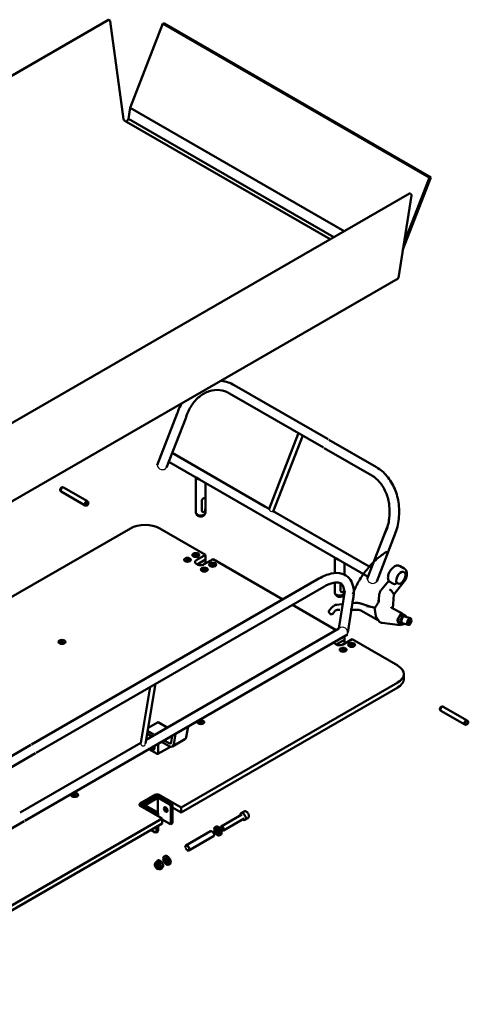
# Model space of a CAD drawing. Units: millimetres. Extents: x -11419 to 802, y -11763 to 1592.
# Drawn here: x 48 to 802, y -63 to 1592 of the extents above; entities that cross this region are included whole.
import ezdxf

# ---------------------------------------------------------------- set-up
doc = ezdxf.new("R2010")
doc.units = ezdxf.units.MM
doc.linetypes.add('Durchgehend', pattern=[0])
doc.layers.add('Sichtbar (ISO)', color=7, linetype='Durchgehend', lineweight=50)

# ---------------------------------------------------------------- blocks, each defined once
blk = doc.blocks.new('BEKA_0007_SINA_200_Blatt_1_ANSICHT1')
for centre, radius, start, end in [((296.9, 846.2), 8.79, 187.6874, 322.9159), ((481.4, 772), 5.06, 185.2727, 292.2067), ((649.9, 655), 8.79, 187.6874, 322.9159), ((599.2, 563.4), 9.12, 339.7942, 129.8759), ((264.6, 377.2), 4.04, 162.7466, 358.2394)]:
    blk.add_arc(centre, radius, start, end)
blk.add_ellipse((338.8, 201.5), major_axis=(-2.4, 4.16), ratio=0.57735)
blk.add_open_spline([(336.9, 204.8), (336.8, 204.7), (336.7, 204.7), (336.6, 204.5), (336.5, 204.4), (336.4, 204.1), (336.4, 203.9), (336.3, 203.3), (336.4, 202.8), (336.7, 201.7), (336.9, 201.2), (337.5, 200.1), (337.9, 199.6), (338.7, 198.8), (339.1, 198.5), (339.7, 198.2), (340, 198.1), (340.3, 198.1), (340.4, 198.1), (340.7, 198.2), (340.7, 198.2), (340.9, 198.4), (341, 198.5), (341.1, 198.9), (341.1, 199.2), (341.2, 199.8), (341.1, 200.1), (341, 200.8), (340.8, 201.2), (340.4, 202.2), (340.1, 202.7), (339.3, 203.7), (338.9, 204.1), (338.2, 204.6), (337.9, 204.7), (337.5, 204.9), (337.3, 204.9), (337, 204.8), (336.9, 204.8), (336.9, 204.8)], degree=3, knots=[0, 0, 0, 0, 0.227317, 0.227317, 0.454633, 0.454633, 0.68195, 0.68195, 1.12259, 1.12259, 1.56323, 1.56323, 2.00387, 2.00387, 2.44451, 2.44451, 2.739326, 2.739326, 3.034142, 3.034142, 3.328957, 3.328957, 3.623773, 3.623773, 3.918589, 3.918589, 4.213405, 4.213405, 4.50822, 4.50822, 4.960463, 4.960463, 5.412706, 5.412706, 5.740606, 5.740606, 6.01624, 6.01624, 6.283185, 6.283185, 6.283185, 6.283185])
at = {"layer": 'Sichtbar (ISO)', "ltscale": 1.31579}
for p, q in [((-1077.9, 852.1), (206.2, 1593.4)), ((207.8, 1593.1), (207, 1593.5)), ((231.6, 1426.5), (209.4, 1590.9)), ((297.9, 1587), (242.8, 1445.4)), ((300.2, 1586.9), (297.9, 1587)), ((745.5, 1328.6), (297.9, 1587)), ((747.8, 1328.4), (300.2, 1586.9)), ((242.8, 1445.4), (239.9, 1427.2)), ((602.2, 1237.9), (242.8, 1445.4)), ((236.8, 1422.1), (233, 1424.3)), ((239.9, 1427.2), (236.8, 1422.1)), ((585, 1228), (239.9, 1427.2)), ((579, 1224.5), (236.8, 1422.1)), ((701, 1207.4), (747.8, 1328.4)), ((745.5, 1328.6), (702.8, 1218.9)), ((747.8, 1328.4), (745.5, 1328.6)), ((-571.9, 560.1), (712.2, 1301.4)), ((693.3, 1159.5), (715.5, 1298)), ((714.3, 1300.5), (713.5, 1301.2)), ((-591.2, 417.4), (692.9, 1158.8)), ((575.3, 888.4), (417.6, 979.4)), ((567.3, 874.5), (409.6, 965.6)), ((288.1, 845), (321.9, 931.9)), ((303.9, 840.9), (336.2, 924.2)), ((476.3, 771.5), (525.3, 897.8)), ((476.3, 771.5), (525.3, 897.8)), ((483.3, 767.3), (532.8, 894.9)), ((576.7, 887.6), (656.6, 841.5)), ((313.4, 865.6), (469.2, 775.6)), ((568.7, 873.7), (648.6, 827.6)), ((307.6, 850.5), (642.4, 657.2)), ((353.3, 824.1), (353.5, 824.3)), ((353.3, 765), (353.3, 824.1)), ((359.2, 821), (353.5, 824.3)), ((369.3, 765), (369.3, 814.9)), ((125.6, 801.7), (126.5, 800.8)), ((126.9, 800.5), (167, 777.3)), ((129.1, 807.8), (130.4, 807.6)), ((130.9, 807.4), (171, 784.2)), ((172.2, 782.9), (171.4, 783.9)), ((363.1, 768.7), (363.1, 785)), ((369.1, 788.5), (369.1, 772.2)), ((168.7, 776.9), (167.4, 777.1)), ((356.1, 760.4), (354, 763.2)), ((366.5, 760.4), (368.6, 763.2)), ((469.2, 775.6), (476.3, 771.5)), ((483.3, 767.5), (648.3, 672.3)), ((-120.6, 528.7), (243.2, 738.7)), ((292.7, 738.7), (369.4, 694.5)), ((641.1, 653.8), (674.8, 740.7)), ((656.9, 649.7), (689.2, 733)), ((334, 685.7), (334, 685.5)), ((336.3, 683), (335.5, 683.4)), ((337.3, 686), (338.6, 686.7)), ((337.8, 685), (337.3, 686)), ((339.4, 684.8), (337.8, 685)), ((338.6, 686.7), (340.2, 686.4)), ((338.6, 686.7), (338.6, 684.9)), ((340.7, 685.5), (339.4, 684.8)), ((340.2, 686.4), (340.7, 685.5)), ((340.2, 686.4), (340.2, 685.2)), ((341.7, 683), (342.5, 683.4)), ((344, 685.7), (344, 685.5)), ((348.1, 693.9), (348.1, 693.6)), ((350.4, 691.1), (349.6, 691.6)), ((351.5, 694.1), (352.7, 694.8)), ((351.9, 693.2), (351.5, 694.1)), ((353.6, 692.9), (351.9, 693.2)), ((352.7, 694.8), (354.4, 694.6)), ((352.7, 694.8), (352.7, 693.1)), ((354.8, 693.6), (353.6, 692.9)), ((354.4, 694.6), (354.8, 693.6)), ((354.4, 694.6), (354.4, 693.4)), ((369.4, 694.5), (354.6, 685.9)), ((355.3, 678.1), (369.4, 686.3)), ((355.3, 678.1), (369.4, 686.3)), ((355.8, 691.1), (356.7, 691.6)), ((358.1, 693.9), (358.1, 693.6)), ((367.3, 678.5), (382.1, 687.1)), ((369.4, 694.5), (369.4, 686.3)), ((369.4, 686.3), (369.4, 679.8)), ((382.1, 687.1), (499.4, 619.4)), ((586.6, 689.4), (586.9, 689.5)), ((586.6, 663.6), (586.6, 689.4)), ((592.5, 686.3), (586.9, 689.5)), ((602.6, 661), (602.6, 681.1)), ((362.3, 669.4), (362.3, 669.1)), ((364.6, 666.6), (363.7, 667.1)), ((365.6, 669.6), (366.8, 670.4)), ((366.1, 668.7), (365.6, 669.6)), ((367.7, 668.4), (366.1, 668.7)), ((366.8, 670.4), (368.5, 670.1)), ((366.8, 670.4), (366.8, 668.6)), ((369, 669.1), (367.7, 668.4)), ((368.5, 670.1), (369, 669.1)), ((368.5, 670.1), (368.5, 668.9)), ((370, 666.6), (370.8, 667.1)), ((372.3, 669.4), (372.3, 669.1)), ((376.4, 677.4), (376.4, 677.2)), ((378.1, 675), (377.9, 675.1)), ((379.8, 677.7), (381, 678.4)), ((380.2, 676.7), (379.8, 677.7)), ((381.9, 676.5), (380.2, 676.7)), ((381, 678.4), (382.6, 678.1)), ((381, 678.4), (381, 676.6)), ((383.1, 677.2), (381.9, 676.5)), ((382.6, 678.1), (383.1, 677.2)), ((382.6, 678.1), (382.6, 676.9)), ((384.7, 675), (385, 675.1)), ((386.4, 677.4), (386.4, 677.2)), ((682.2, 670.6), (680.9, 669.1)), ((696.1, 675.4), (703.1, 671.3)), ((705.6, 669), (706.3, 667.9)), ((77.1, 375.6), (560, 654.4)), ((586.6, 630.3), (586.6, 647.6)), ((596.4, 634), (596.4, 646.2)), ((665.6, 636.6), (677.2, 650.6)), ((685.1, 645.6), (678, 649.7)), ((702.8, 649.2), (685.9, 627.4)), ((702.9, 650.3), (702.2, 651.4)), ((85.1, 361.7), (568, 640.6)), ((603.2, 633.2), (593.4, 570.4)), ((685.7, 628.1), (682, 633.9)), ((589.4, 625.7), (587.3, 628.4)), ((599.8, 625.7), (601.9, 628.4)), ((618.3, 628.1), (608.4, 563.8)), ((615.8, 613), (620.7, 613.5)), ((630.3, 612.4), (647.3, 606.7)), ((659.7, 614.5), (660.3, 616.1)), ((660.2, 616), (661, 625.8)), ((685.9, 627.6), (684, 604.2)), ((515.4, 610.2), (578, 574)), ((578.5, 595.1), (576.4, 598.2)), ((576.7, 599.9), (582.3, 606.5)), ((586.4, 599.6), (583, 595.4)), ((590.1, 610.5), (598.6, 611.3)), ((594.9, 602), (591.3, 602)), ((623.1, 602.1), (612.2, 602.1)), ((658.9, 584.4), (631.2, 600.1)), ((640.1, 607.8), (653.2, 605.7)), ((653.2, 605.7), (655.6, 591.2)), ((653.4, 605.5), (653.2, 605.7)), ((655.5, 591.9), (653.4, 605.2)), ((653.5, 605.7), (654.7, 606.9)), ((683.2, 604.5), (699.4, 596.1)), ((700.8, 594.1), (699.8, 595.8)), ((581.7, 594.7), (579.9, 594.5)), ((660.4, 583.3), (656.6, 589)), ((658.7, 584.6), (656.7, 587.7)), ((696.4, 576.2), (666.1, 579.9)), ((695.8, 576.7), (692, 582.4)), ((697.3, 594.9), (692.5, 586.4)), ((709.9, 576.4), (700.1, 579.4)), ((704.4, 593), (700.3, 594.3)), ((713.5, 587.8), (703.7, 590.9)), ((593.4, 570.4), (269.7, 383.5)), ((578, 574), (588.9, 567.7)), ((699.5, 577.3), (695.4, 578.5)), ((698.3, 577.6), (698.2, 577.6)), ((607.8, 560.2), (65.9, 247.4)), ((123.3, 547.9), (123.3, 547.6)), ((126.6, 547.6), (127.1, 548.6)), ((127.8, 546.9), (126.6, 547.6)), ((127.1, 548.6), (128.7, 548.9)), ((127.1, 548.6), (127.1, 547.4)), ((129.5, 547.2), (127.8, 546.9)), ((128.7, 548.9), (128.7, 547.1)), ((128.7, 548.9), (130, 548.2)), ((130, 548.2), (129.5, 547.2)), ((133.3, 547.9), (133.3, 547.6)), ((588.6, 543.4), (602.7, 551.6)), ((588.6, 543.4), (602.7, 551.6)), ((600.6, 543.8), (615.5, 552.4)), ((602.7, 557.3), (602.7, 551.6)), ((602.7, 551.6), (602.7, 545)), ((615.5, 552.4), (692.2, 508.1)), ((126.1, 544.8), (124.7, 545.6)), ((125.8, 545), (125.8, 544.9)), ((130.5, 544.8), (131.8, 545.6)), ((130.8, 545), (130.8, 544.9)), ((595.6, 534.7), (595.6, 534.4)), ((597.9, 531.9), (597.1, 532.4)), ((599, 534.9), (600.2, 535.6)), ((599.4, 534), (599, 534.9)), ((601.1, 533.7), (599.4, 534)), ((600.2, 535.6), (601.9, 535.4)), ((600.2, 535.6), (600.2, 533.8)), ((602.3, 534.4), (601.1, 533.7)), ((601.9, 535.4), (602.3, 534.4)), ((601.9, 535.4), (601.9, 534.1)), ((603.3, 531.9), (604.2, 532.4)), ((605.6, 534.7), (605.6, 534.4)), ((609.8, 542.8), (609.8, 542.6)), ((612.1, 540.1), (611.2, 540.5)), ((613.1, 543.1), (614.3, 543.8)), ((613.5, 542.1), (613.1, 543.1)), ((615.2, 541.9), (613.5, 542.1)), ((614.3, 543.8), (616, 543.5)), ((614.3, 543.8), (614.3, 542)), ((616.4, 542.6), (615.2, 541.9)), ((616, 543.5), (616.4, 542.6)), ((616, 543.5), (616, 542.3)), ((617.5, 540.1), (618.3, 540.5)), ((619.8, 542.8), (619.8, 542.6)), ((702.4, 493.8), (702.4, 485.6)), ((276.5, 472.2), (260.8, 378.4)), ((285.5, 477.4), (268.7, 377)), ((285.5, 477.4), (268.7, 377)), ((692.2, 479.5), (328.4, 269.5)), ((328.4, 261.3), (692.2, 471.3)), ((763.5, 433.5), (764.4, 432.5)), ((804.9, 409), (764.7, 432.2)), ((767, 439.6), (768.3, 439.3)), ((808.9, 416), (768.7, 439.1)), ((360, 412.9), (360.4, 413.9)), ((360.4, 413.9), (362.1, 414.1)), ((360.4, 413.9), (360.4, 412.7)), ((362.1, 414.1), (362.1, 412.3)), ((362.1, 414.1), (363.3, 413.4)), ((810.1, 414.7), (809.2, 415.7)), ((272.2, 398.4), (283.9, 391.7)), ((289.7, 412.9), (273, 403.3)), ((289.7, 412.9), (305.1, 403.9)), ((340, 405.6), (337.1, 388)), ((356.6, 413.2), (356.6, 412.9)), ((359.5, 410.1), (358.1, 410.9)), ((359.1, 410.3), (359.1, 410.2)), ((361.2, 412.2), (360, 412.9)), ((362.9, 412.5), (361.2, 412.2)), ((363.3, 413.4), (362.9, 412.5)), ((363.8, 410.1), (365.2, 410.9)), ((364.1, 410.3), (364.1, 410.2)), ((366.6, 413.2), (366.6, 412.9)), ((806.6, 408.6), (805.3, 408.9)), ((271.4, 393.2), (279, 388.8)), ((279.7, 389.2), (271.5, 394)), ((299.9, 382.4), (308.2, 377.7)), ((311.7, 379), (313.6, 390.3)), ((334.9, 384.5), (313.7, 372.2)), ((318.8, 393.3), (315.9, 375.8)), ((75.7, 374.8), (-407.3, 95.9)), ((260.7, 378.3), (57.9, 261.2)), ((274.4, 367.7), (288.2, 359.8)), ((280.8, 367.3), (278, 368.9)), ((279.4, 369.7), (282.2, 368.1)), ((283.7, 373.1), (283.7, 368.9)), ((289.2, 359.7), (310.3, 371.9)), ((289.7, 376.5), (289.7, 360.6)), ((308.2, 372.8), (295.7, 380)), ((83.7, 360.9), (-399.3, 82.1)), ((144.5, 290.7), (144.5, 290.5)), ((147.3, 287.6), (146, 288.4)), ((147, 287.8), (147, 287.7)), ((147.8, 290.4), (148.3, 291.4)), ((149, 289.7), (147.8, 290.4)), ((148.3, 291.4), (149.9, 291.7)), ((148.3, 291.4), (148.3, 290.2)), ((150.7, 290), (149, 289.7)), ((149.9, 291.7), (149.9, 289.9)), ((149.9, 291.7), (151.2, 291)), ((151.2, 291), (150.7, 290)), ((151.7, 287.6), (153, 288.4)), ((152, 287.8), (152, 287.7)), ((154.5, 290.7), (154.5, 290.5)), ((284.6, 290.7), (259.8, 276.4)), ((265.3, 275.1), (286.8, 287.6)), ((267.8, 273.7), (289.4, 286.1)), ((285.1, 288.6), (288, 290.2)), ((285.1, 288.6), (309.2, 274.7)), ((285.1, 286.6), (285.1, 288.6)), ((289.4, 286.1), (286.8, 287.6)), ((312, 276.3), (288, 290.2)), ((289.4, 260.1), (289.4, 286.1)), ((328.4, 269.5), (291.6, 290.7)), ((259.8, 272.3), (296.6, 251.1)), ((260.7, 274.5), (263.6, 276.1)), ((260.7, 274.5), (284.8, 260.6)), ((260.7, 271.8), (260.7, 274.5)), ((287.6, 262.2), (263.6, 276.1)), ((265.3, 275.1), (267.8, 273.7)), ((311.3, 271), (311.3, 243.2)), ((314.1, 244.9), (314.1, 272.6)), ((314.1, 269.5), (328.4, 261.3)), ((328.4, 269.5), (328.4, 261.3)), ((296.6, 251.1), (-206.2, -39.2)), ((286.9, 256.9), (286.9, 256.7)), ((289.7, 255), (289.7, 258.6)), ((296.6, 251.1), (296.6, 242.9)), ((309.2, 242), (296.6, 249.3)), ((430.3, 258.1), (395.5, 238)), ((434.3, 251.1), (399.5, 231.1)), ((434.2, 263.2), (429.1, 260.3)), ((440.7, 251.9), (435.6, 249)), ((-468.2, -61), (64.5, 246.5)), ((-206.2, -47.3), (296.6, 242.9)), ((284.8, 227.9), (277.7, 232)), ((286.9, 237.3), (286.9, 229.2)), ((289.7, 230.8), (289.7, 239)), ((310.7, 241.9), (313.5, 243.5)), ((386.7, 237.5), (385.6, 236.9)), ((394.7, 235.5), (394.7, 236.2)), ((286.3, 227.8), (289.1, 229.4)), ((378, 229.7), (336.4, 205.6)), ((382.8, 221.4), (341.2, 197.3)), ((394.7, 223.7), (393.6, 223)), ((397, 231.6), (397.5, 231.3)), ((301.2, 188.1), (300, 187.5)), ((285.2, 176.1), (285.5, 176.8)), ((285.2, 176), (285.8, 176.4)), ((290.5, 181.1), (288.3, 179.9)), ((290.7, 166.5), (291.3, 166.8)), ((290.7, 166.5), (292.1, 166.3)), ((295.8, 178.1), (293.6, 176.8)), ((295.8, 167.4), (293.6, 166.2)), ((298.5, 171.2), (296.3, 169.9)), ((309.2, 174.3), (308, 173.6))]:
    blk.add_line(p, q, dxfattribs=at)
at = {"layer": 'Sichtbar (ISO)', "ltscale": 1.31579, "extrusion": (0, 0, -1)}
blk.add_arc((-581.5, 596.7), 2, 219.4909, 264.5205, dxfattribs=at)
at = {"layer": 'Sichtbar (ISO)', "ltscale": 1.31579}
for centre, major_axis, ratio, start_param, end_param in [((207.2, 1591.7), (-1, 1.73), 0.57735, 5.665236, 6.283185), ((208, 1591.4), (-1, 1.73), 0.57735, 4.09444, 5.665236), ((713.2, 1299.7), (-1, 1.73), 0.57735, 5.330338, 6.283185), ((714.1, 1299.1), (-1, 1.73), 0.57735, 3.759542, 5.330338), ((691.9, 1160.5), (1, -1.73), 0.57735, 0, 0.617949), ((361.3, 825.5), (-8, 0), 0.57735, 0.261799, 1.308997), ((127.7, 804.6), (1.79, 3.09), 0.57735, 0.190621, 2.950972), ((169, 780.7), (2, 3.46), 0.57735, 6.092564, 9.615399), ((361.3, 765), (-8, 0), 0.57735, 0, 3.141593), ((361.3, 761.8), (5.69, 0), 0.57735, 3.562127, 5.862651), ((353.1, 694), (5.75, 0), 0.57735, 3.926991, 10.210176), ((339, 685.9), (5.75, 0), 0.57735, 3.926991, 10.210176), ((360.9, 682.2), (-9, 0), 0.57735, 5.497787, 8.63938), ((381.4, 677.7), (5.75, 0), 0.57735, 3.926991, 10.210176), ((594.6, 690.7), (-8, 0), 0.57735, 0.261799, 1.308997), ((367.3, 669.6), (5.75, 0), 0.57735, 3.926991, 10.210176), ((594.6, 630.3), (-8, 0), 0.57735, 0, 2.892478), ((594.6, 627.1), (5.69, 0), 0.57735, 3.562127, 5.862651), ((663.2, 615.4), (2.95, -0.66), 0.480151, 2.027682, 3.073516), ((656.5, 604.5), (-3.14, 1), 0.398691, 5.165133, 6.482388), ((128.3, 547.9), (5.75, 0), 0.57735, 3.926991, 10.210176), ((594.3, 547.5), (-9, 0), 0.57735, 6.337967, 8.63938), ((614.8, 543), (5.75, 0), 0.57735, 3.926991, 10.210176), ((600.6, 534.8), (5.75, 0), 0.57735, 3.926991, 10.210176), ((667.4, 485.6), (35, 0), 0.57735, 5.497787, 6.283185), ((765.6, 436.3), (1.79, 3.09), 0.57735, 0.190621, 2.950972), ((361.6, 413.2), (5.75, 0), 0.57735, 3.926991, 10.210176), ((806.9, 412.5), (2, 3.46), 0.57735, 6.092564, 9.615399), ((329.4, 394), (5.5, -9.53), 0.57735, 0, 0.610865), ((279.4, 373), (2.02, -3.51), 0.57735, 5.261821, 5.497787), ((282.2, 371.4), (2.02, -3.51), 0.57735, 5.497787, 5.92648), ((308.2, 381.7), (2.5, -4.33), 0.57735, 5.497787, 6.894051), ((308.2, 381.7), (5.5, -9.53), 0.57735, 5.497787, 6.894051), ((149.5, 290.7), (5.75, 0), 0.57735, 3.926991, 10.210176), ((288.1, 288.7), (-5, 0), 0.57735, 3.926991, 5.497787), ((263.3, 274.4), (-5, 0), 0.57735, 5.497787, 7.068583), ((305.3, 267.9), (2.18, -3.77), 0.57735, 3.849458, 5.57532), ((312, 273.9), (-1.5, 2.6), 0.57735, 3.926991, 5.497787), ((287.6, 259.8), (-1.5, 2.6), 0.57735, 3.926991, 5.497787), ((432.4, 254.6), (3.25, -5.63), 0.57735, 5.375263, 10.3327), ((312, 246.1), (1.5, -2.6), 0.57735, 0, 0.785398), ((390.7, 230.6), (-2.1, 3.64), 0.57735, 0.272743, 2.86885), ((397.5, 234.5), (2, -3.46), 0.57735, 5.497787, 10.210176), ((287.6, 232), (1.5, -2.6), 0.57735, 0, 0.785398), ((380.4, 225.5), (2.4, -4.16), 0.57735, 6.283185, 9.424778), ((338.8, 201.5), (2.4, -4.16), 0.57735, 5.497787, 10.210176), ((305.2, 181.2), (-2.1, 3.64), 0.57735, 0.272743, 2.86885), ((287.9, 171.3), (-2.76, 4.78), 0.57735, 3.926991, 10.210176), ((287.9, 171.3), (-2, 3.46), 0.57735, 3.926991, 10.210176)]:
    blk.add_ellipse(centre, major_axis=major_axis, ratio=ratio, start_param=start_param, end_param=end_param, dxfattribs=at)
at = {"layer": 'Sichtbar (ISO)', "ltscale": 1.31579, "extrusion": (0, 0, -1)}
for centre, major_axis, ratio, start_param, end_param in [((233, 1425.9), (-1, 1.73), 0.57735, 3.926991, 5.330338), ((361.3, 828.7), (5.66, -9.8), 0.57735, 0.785398, 1.047198), ((128.9, 803.9), (-2, -3.46), 0.57735, 0, 3.141593), ((170.2, 780.1), (-1.79, -3.09), 0.57735, 3.926991, 10.210176), ((267.9, 724.5), (35, 0), 0.57735, 3.926991, 5.497787), ((353.1, 693.9), (5, 0), 0.57735, 3.926991, 10.210176), ((339, 685.7), (5, 0), 0.57735, 3.926991, 10.210176), ((339, 685.5), (5, 0), 0.57735, 0, 3.141593), ((339, 683.6), (-3, 0), 0.57735, 5.890126, 5.908925), ((339, 683.6), (3, 0), 0.57735, 0.37426, 0.393059), ((353.1, 693.6), (5, 0), 0.57735, 0, 3.141593), ((353.1, 691.8), (-3, 0), 0.57735, 5.890126, 5.908925), ((353.1, 691.8), (3, 0), 0.57735, 0.37426, 0.393059), ((366.6, 676.5), (1.5, 2.6), 0.57735, 4.829752, 6.338856), ((381.4, 677.4), (5, 0), 0.57735, 3.926991, 10.210176), ((594.6, 694), (5.66, -9.8), 0.57735, 0.682825, 1.047198), ((367.3, 669.4), (5, 0), 0.57735, 3.926991, 10.210176), ((367.3, 669.1), (5, 0), 0.57735, 0, 3.141593), ((367.3, 667.3), (-3, 0), 0.57735, 5.890126, 5.908925), ((367.3, 667.3), (3, 0), 0.57735, 0.37426, 0.393059), ((381.4, 677.2), (-5, 0), 0.57735, 5.419598, 6.283185), ((381.4, 677.2), (5, 0), 0.57735, 0, 0.863587), ((697.5, 655.9), (-5.5, -9.53), 0.57735, 0.252681, 4.849991), ((687, 647.9), (-2.51, -1.64), 0.783474, 5.676583, 5.904296), ((651.1, 597.9), (48.1, 58.1), 0.023592, 5.667698, 5.711999), ((697.5, 655.8), (5.07, 9.77), 0.567675, 1.733829, 3.269563), ((679.2, 634.3), (2.9, -1.12), 0.40142, 4.20433, 5.775126), ((683, 628.5), (2.9, -1.12), 0.40142, 5.775126, 6.163935), ((698.3, 593.3), (-0.92, -2.89), 0.51716, 1.970068, 3.540864), ((656.3, 590.2), (-0.65, 2.64), 0.166964, 3.587812, 5.158608), ((658.3, 587), (-0.65, 2.64), 0.166964, 2.319466, 3.587812), ((693.5, 584.9), (0.93, 2.89), 0.515911, 3.538728, 5.109524), ((697.9, 586.4), (-2.46, -7.87), 0.521612, 0, 3.141593), ((701.9, 585.1), (-2.46, -7.87), 0.521612, 5.526729, 10.181234), ((701.9, 585.1), (-1.79, -5.73), 0.521612, 0, 3.141593), ((711.7, 582.1), (1.79, 5.73), 0.521612, 3.548634298028663, 9.831819605208247), ((711.7, 582.1), (0.9, 2.86), 0.521612, 3.548634298028663, 9.831819605208247), ((697.2, 579.1), (0.93, 2.89), 0.515911, 1.967932, 3.538728), ((128.3, 547.9), (5, 0), 0.57735, 5.497787, 11.780972), ((128.3, 547.6), (5, 0), 0.57735, 0, 3.141593), ((128.3, 545.6), (-3, 0), 0.57735, 5.890126, 6.052598), ((128.3, 545.6), (3, 0), 0.57735, 0.230587, 0.393059), ((600.6, 534.7), (5, 0), 0.57735, 3.926991, 10.210176), ((600.6, 534.4), (5, 0), 0.57735, 0, 3.141593), ((600.6, 532.6), (-3, 0), 0.57735, 5.890126, 5.908925), ((599.9, 541.8), (1.5, 2.6), 0.57735, 4.829752, 6.338856), ((600.6, 532.6), (3, 0), 0.57735, 0.37426, 0.393059), ((614.8, 542.8), (5, 0), 0.57735, 3.926991, 10.210176), ((614.8, 542.6), (5, 0), 0.57735, 0, 3.141593), ((614.8, 540.7), (-3, 0), 0.57735, 5.890126, 5.908925), ((614.8, 540.7), (3, 0), 0.57735, 0.37426, 0.393059), ((667.4, 493.8), (35, 0), 0.57735, 5.497787, 7.068583), ((766.7, 435.7), (-2, -3.46), 0.57735, 0, 3.141593), ((361.6, 413.2), (5, 0), 0.57735, 5.497787, 11.780972), ((808, 411.8), (1.79, 3.09), 0.57735, 3.926991, 10.210176), ((361.6, 412.9), (5, 0), 0.57735, 0, 3.141593), ((361.6, 410.9), (-3, 0), 0.57735, 5.890126, 6.052598), ((361.6, 410.9), (3, 0), 0.57735, 0.230587, 0.393059), ((278, 372.2), (-2.02, 3.51), 0.57735, 3.926991, 4.162957), ((280.8, 370.6), (2.03, -3.51), 0.57735, 5.497787, 7.068583), ((288.2, 361.4), (1, -1.73), 0.57735, 5.497787, 7.068583), ((149.5, 290.7), (5, 0), 0.57735, 5.497787, 11.780972), ((149.5, 290.5), (5, 0), 0.57735, 0, 3.141593), ((149.5, 288.5), (-3, 0), 0.57735, 5.890126, 6.052598), ((149.5, 288.5), (3, 0), 0.57735, 0.230587, 0.393059), ((302.5, 266.3), (2.18, -3.77), 0.57735, 5.497787, 11.780972), ((309.2, 272.2), (1.5, -2.6), 0.57735, 3.926991, 5.497787), ((284.8, 258.1), (1.5, -2.6), 0.57735, 3.926991, 5.497787), ((309.2, 244.5), (1.5, -2.6), 0.57735, 5.497787, 7.068583), ((389.6, 229.9), (-4, 6.93), 0.57735, 5.497787, 11.780972), ((389.6, 229.9), (-2.1, 3.64), 0.57735, 5.497787, 11.780972), ((390.7, 230.6), (-4, 6.93), 0.57735, 0, 3.141593), ((397, 234.2), (-1.62, 2.8), 0.57735, 5.497787, 11.780972), ((284.8, 230.4), (1.5, -2.6), 0.57735, 5.497787, 7.068583), ((304, 180.6), (-4, 6.93), 0.57735, 5.497787, 11.780972), ((304, 180.6), (-2.1, 3.64), 0.57735, 5.497787, 11.780972), ((305.2, 181.2), (-4, 6.93), 0.57735, 0, 3.141593), ((288.6, 171.6), (-2.76, 4.78), 0.57735, 0, 3.141593), ((288.2, 171.4), (-1.66, 2.88), 0.57735, 5.497787, 11.780972)]:
    blk.add_ellipse(centre, major_axis=major_axis, ratio=ratio, start_param=start_param, end_param=end_param, dxfattribs=at)
at = {"layer": 'Sichtbar (ISO)', "ltscale": 1.31579}
for points, knots in [([(417.6, 979.4), (411, 983.2), (403.9, 985.7), (396.1, 986.8), (395.7, 986.9), (395.2, 986.9)], [1.5707963, 1.5707963, 1.5707963, 1.5707963, 1.8815457, 1.8815457, 1.8997249, 1.8997249, 1.8997249, 1.8997249]), ([(409.6, 965.6), (404.4, 968.6), (398.9, 970.4), (387.3, 971.7), (381.3, 971.1), (369.7, 967.3), (364.2, 964.2), (354.1, 956), (349.6, 950.9), (342.1, 939.3), (339, 932.8), (336.5, 925.3), (336.4, 924.8), (336.2, 924.2)], [1.570796, 1.570796, 1.570796, 1.570796, 1.902855, 1.902855, 2.24805, 2.24805, 2.581484, 2.581484, 2.899169, 2.899169, 3.210449, 3.210449, 3.234901, 3.234901, 3.234901, 3.234901]), ([(329.5, 949), (327.2, 945), (325.2, 940.8), (322.9, 935), (322.4, 933.4), (321.9, 931.9)], [2.9690354, 2.9690354, 2.9690354, 2.9690354, 3.1372505, 3.1372505, 3.1965497, 3.1965497, 3.1965497, 3.1965497]), ([(648.6, 827.6), (653.8, 824.6), (658.6, 820.4), (666.9, 810.3), (670.3, 804.4), (675.5, 791.5), (677.2, 784.4), (678.9, 770), (678.9, 762.5), (677, 747.8), (675.1, 740.6), (671.8, 732.1), (671, 730.3), (670.1, 728.6)], [1.570796, 1.570796, 1.570796, 1.570796, 1.902855, 1.902855, 2.219805, 2.219805, 2.530868, 2.530868, 2.840483, 2.840483, 3.149921, 3.149921, 3.235156, 3.235156, 3.235156, 3.235156]), ([(656.6, 841.5), (663.2, 837.7), (669.1, 832.6), (679.5, 820.3), (683.9, 813), (690.6, 797), (692.9, 788.2), (695, 770.1), (694.9, 760.8), (692.3, 742.5), (689.8, 733.5), (686.1, 725), (686, 724.7), (685.9, 724.5)], [1.570796, 1.570796, 1.570796, 1.570796, 1.881546, 1.881546, 2.202461, 2.202461, 2.52934, 2.52934, 2.858144, 2.858144, 3.187213, 3.187213, 3.196769, 3.196769, 3.196769, 3.196769]), ([(363.1, 785), (363.1, 785.5), (363.2, 786), (363.7, 786.9), (364, 787.3), (364.8, 788.1), (365.2, 788.5), (366.1, 789.2), (366.5, 789.5), (366.9, 789.7)], [-1.3109055, -1.3109055, -1.3109055, -1.3109055, -1.1467463, -1.1467463, -0.9825871, -0.9825871, -0.8190199, -0.8190199, -0.6554527, -0.6554527, -0.6554527, -0.6554527]), ([(366.9, 789.7), (367.3, 790), (367.7, 790.1), (368.3, 790.3), (368.5, 790.3), (368.8, 790.1), (368.9, 789.9), (369, 789.3), (369.1, 789), (369.1, 788.5)], [-0.6554527, -0.6554527, -0.6554527, -0.6554527, -0.4918855, -0.4918855, -0.3283184, -0.3283184, -0.1641592, -0.1641592, 0, 0, 0, 0]), ([(366.9, 766.5), (366.5, 766.2), (366.1, 766.1), (365.2, 766.1), (364.8, 766.3), (364, 766.7), (363.7, 767), (363.2, 767.8), (363.1, 768.3), (363.1, 768.7)], [0.6554527, 0.6554527, 0.6554527, 0.6554527, 0.8190199, 0.8190199, 0.9825871, 0.9825871, 1.1467463, 1.1467463, 1.3109055, 1.3109055, 1.3109055, 1.3109055]), ([(369.1, 772.2), (369.1, 771.7), (369, 771.2), (368.9, 770.1), (368.8, 769.5), (368.5, 768.4), (368.3, 767.9), (367.7, 767), (367.3, 766.7), (366.9, 766.5)], [0, 0, 0, 0, 0.1641592, 0.1641592, 0.3283184, 0.3283184, 0.4918855, 0.4918855, 0.6554527, 0.6554527, 0.6554527, 0.6554527]), ([(674.6, 700), (669.7, 697.1), (664.4, 693.4), (654, 684.5), (648.7, 679.3), (638.8, 667.9), (634.2, 661.7), (626.1, 649.1), (622.7, 642.7), (618.8, 633.7), (617.7, 630.9), (616.8, 628.2)], [1.570796, 1.570796, 1.570796, 1.570796, 1.867911, 1.867911, 2.172327, 2.172327, 2.479909, 2.479909, 2.786987, 2.786987, 2.927681, 2.927681, 2.927681, 2.927681]), ([(560, 654.4), (566.9, 658.4), (573.6, 661.2), (586.7, 664.1), (593.1, 664.2), (603.5, 661.1), (607.6, 658.5), (613.7, 651.5), (615.8, 647.4), (618.5, 637.5), (618.8, 631.5), (617.7, 621.8), (617.1, 618.5), (616.3, 615)], [1.570796, 1.570796, 1.570796, 1.570796, 1.912072, 1.912072, 2.250043, 2.250043, 2.516699, 2.516699, 2.766445, 2.766445, 3.073627, 3.073627, 3.231288, 3.231288, 3.231288, 3.231288]), ([(680.9, 669.1), (680, 668), (679.2, 666.8), (677.8, 664.3), (677.2, 662.9), (676.3, 660.2), (676.1, 658.9), (675.8, 656.2), (675.8, 654.9), (676.3, 652.4), (676.7, 651.2), (677.5, 650.2)], [0, 0, 0, 0, 0.316804, 0.316804, 0.633609, 0.633609, 0.950413, 0.950413, 1.267217, 1.267217, 1.584022, 1.584022, 1.584022, 1.584022]), ([(696.1, 675.4), (695.2, 675.9), (694.3, 676.2), (692.3, 676.5), (691.3, 676.4), (689.3, 675.9), (688.4, 675.5), (686.5, 674.5), (685.6, 673.9), (683.9, 672.5), (683.1, 671.7), (682.3, 670.7), (682.2, 670.7), (682.2, 670.6)], [4.997764, 4.997764, 4.997764, 4.997764, 5.235302, 5.235302, 5.492387, 5.492387, 5.749471, 5.749471, 6.006555, 6.006555, 6.263639, 6.263639, 6.283185, 6.283185, 6.283185, 6.283185]), ([(703.1, 671.3), (703.3, 671.2), (703.5, 671.1), (703.9, 670.8), (704.1, 670.7), (704.4, 670.4), (704.6, 670.2), (704.9, 669.9), (705.1, 669.7), (705.3, 669.4), (705.5, 669.2), (705.6, 669)], [1.2854213, 1.2854213, 1.2854213, 1.2854213, 1.3424963, 1.3424963, 1.3995713, 1.3995713, 1.4566463, 1.4566463, 1.5137213, 1.5137213, 1.5707963, 1.5707963, 1.5707963, 1.5707963]), ([(706.3, 667.9), (706.9, 667), (707.3, 666), (707.8, 663.8), (707.9, 662.5), (707.7, 660), (707.5, 658.7), (706.7, 656.1), (706.2, 654.8), (705, 652.3), (704.2, 651.1), (703.3, 649.9), (703.2, 649.8), (703.1, 649.7)], [1.570796, 1.570796, 1.570796, 1.570796, 1.84193, 1.84193, 2.146046, 2.146046, 2.450161, 2.450161, 2.754276, 2.754276, 3.058392, 3.058392, 3.091245, 3.091245, 3.091245, 3.091245]), ([(568, 640.6), (573, 643.4), (577.7, 645.5), (585.9, 647.7), (589.3, 648), (594.9, 647.3), (596.8, 646.3), (599.5, 643.6), (600.6, 641.9), (602.3, 636.6), (602.7, 632.6), (602.1, 625.7), (601.8, 623.6), (601.3, 621.4)], [1.570796, 1.570796, 1.570796, 1.570796, 1.867911, 1.867911, 2.156927, 2.156927, 2.481871, 2.481871, 2.742449, 2.742449, 3.053999, 3.053999, 3.182702, 3.182702, 3.182702, 3.182702]), ([(677.5, 650.2), (677.5, 650.1), (677.5, 650.1), (677.7, 649.9), (677.8, 649.8), (678, 649.7)], [-0.1118984, -0.1118984, -0.1118984, -0.1118984, -0.0841374, -0.0841374, 0, 0, 0, 0]), ([(685.6, 645.4), (685.7, 645.4), (685.8, 645.3), (686.2, 645.3), (686.5, 645.2), (687.3, 645.2), (687.7, 645.2), (688.5, 645.4), (688.8, 645.5), (689.2, 645.7), (689.4, 645.9), (689.5, 646)], [-3.2878581, -3.2878581, -3.2878581, -3.2878581, -3.2571038, -3.2571038, -3.1579582, -3.1579582, -3.0272337, -3.0272337, -2.9220225, -2.9220225, -2.8621939, -2.8621939, -2.8621939, -2.8621939]), ([(691.8, 646.5), (691.6, 646.6), (691.4, 646.8), (691, 647.2), (690.9, 647.3), (690.8, 647.4)], [1.3823577, 1.3823577, 1.3823577, 1.3823577, 1.4958848, 1.4958848, 1.5492485, 1.5492485, 1.5492485, 1.5492485]), ([(703.1, 649.7), (703.2, 649.7), (703.2, 649.8), (703.1, 650), (703, 650.1), (702.9, 650.3)], [-0.1869681, -0.1869681, -0.1869681, -0.1869681, -0.1171748, -0.1171748, 0, 0, 0, 0]), ([(600.3, 631.7), (599.9, 631.5), (599.4, 631.4), (598.5, 631.4), (598.1, 631.6), (597.4, 632), (597, 632.3), (596.5, 633.1), (596.4, 633.5), (596.4, 634)], [0.6554527, 0.6554527, 0.6554527, 0.6554527, 0.8190199, 0.8190199, 0.9825871, 0.9825871, 1.1467463, 1.1467463, 1.3109055, 1.3109055, 1.3109055, 1.3109055]), ([(602.2, 635.3), (602.2, 634.9), (602.1, 634.6), (601.8, 633.7), (601.6, 633.2), (601, 632.3), (600.7, 632), (600.3, 631.7)], [0.2254329, 0.2254329, 0.2254329, 0.2254329, 0.3283184, 0.3283184, 0.4918855, 0.4918855, 0.6554527, 0.6554527, 0.6554527, 0.6554527]), ([(661, 625.8), (661.1, 626.6), (661.2, 627.3), (661.5, 628.9), (661.7, 629.6), (662.3, 631.1), (662.6, 631.8), (663.3, 633.3), (663.7, 634), (664.6, 635.3), (665.1, 636), (665.6, 636.6)], [2.3889217, 2.3889217, 2.3889217, 2.3889217, 2.5187532, 2.5187532, 2.6485848, 2.6485848, 2.7784163, 2.7784163, 2.9082478, 2.9082478, 3.0380793, 3.0380793, 3.0380793, 3.0380793]), ([(620.7, 613.5), (621.4, 613.5), (622, 613.6), (623.4, 613.6), (624, 613.6), (625.3, 613.5), (625.9, 613.4), (627.2, 613.2), (627.8, 613.1), (629.1, 612.8), (629.7, 612.6), (630.3, 612.4)], [4.0838993, 4.0838993, 4.0838993, 4.0838993, 4.169749, 4.169749, 4.2555988, 4.2555988, 4.3414485, 4.3414485, 4.4272983, 4.4272983, 4.513148, 4.513148, 4.513148, 4.513148]), ([(654.7, 606.9), (655.1, 607.4), (655.6, 607.8), (656.4, 608.8), (656.8, 609.3), (657.5, 610.3), (657.8, 610.8), (658.4, 611.9), (658.7, 612.4), (659.2, 613.5), (659.5, 614), (659.7, 614.5)], [0, 0, 0, 0, 0.0953609, 0.0953609, 0.1907219, 0.1907219, 0.2860828, 0.2860828, 0.3814438, 0.3814438, 0.4768047, 0.4768047, 0.4768047, 0.4768047]), ([(576.4, 598.2), (576.4, 598.3), (576.3, 598.5), (576.3, 598.7), (576.2, 598.8), (576.3, 599.1), (576.3, 599.2), (576.4, 599.5), (576.5, 599.6), (576.6, 599.8), (576.6, 599.9), (576.7, 599.9)], [0, 0, 0, 0, 0.0394976, 0.0394976, 0.0782359, 0.0782359, 0.1184266, 0.1184266, 0.1635814, 0.1635814, 0.1931402, 0.1931402, 0.1931402, 0.1931402]), ([(582.3, 606.5), (582.7, 606.9), (583.2, 607.3), (584.1, 608.1), (584.6, 608.5), (585.6, 609.1), (586.1, 609.4), (587.2, 609.9), (587.8, 610.1), (588.9, 610.4), (589.5, 610.5), (590.1, 610.5)], [3.1415927, 3.1415927, 3.1415927, 3.1415927, 3.330054, 3.330054, 3.5185153, 3.5185153, 3.7069766, 3.7069766, 3.8954379, 3.8954379, 4.0838993, 4.0838993, 4.0838993, 4.0838993]), ([(591.3, 602), (591, 602), (590.6, 602), (589.9, 601.8), (589.6, 601.7), (588.8, 601.4), (588.5, 601.3), (587.8, 600.9), (587.5, 600.6), (586.9, 600.1), (586.7, 599.9), (586.4, 599.6)], [2.098462, 2.098462, 2.098462, 2.098462, 2.312654, 2.312654, 2.526847, 2.526847, 2.74104, 2.74104, 2.955233, 2.955233, 3.169426, 3.169426, 3.169426, 3.169426]), ([(631.2, 600.1), (630.7, 600.4), (630.2, 600.6), (629.3, 601), (628.7, 601.2), (627.7, 601.5), (627.1, 601.7), (626, 601.9), (625.5, 602), (624.3, 602.1), (623.7, 602.1), (623.1, 602.1)], [1.6022925, 1.6022925, 1.6022925, 1.6022925, 1.7015263, 1.7015263, 1.8007601, 1.8007601, 1.899994, 1.899994, 1.9992278, 1.9992278, 2.0984616, 2.0984616, 2.0984616, 2.0984616]), ([(681.1, 606.4), (681.2, 606.2), (681.3, 606.1), (681.6, 605.8), (681.7, 605.7), (681.9, 605.4), (682.1, 605.3), (682.4, 605), (682.5, 604.9), (682.9, 604.7), (683, 604.6), (683.2, 604.5)], [4.4370129, 4.4370129, 4.4370129, 4.4370129, 4.520534, 4.520534, 4.6040551, 4.6040551, 4.6875761, 4.6875761, 4.7710972, 4.7710972, 4.8546183, 4.8546183, 4.8546183, 4.8546183]), ([(579.9, 594.5), (579.8, 594.5), (579.6, 594.5), (579.4, 594.6), (579.2, 594.6), (579, 594.6), (579, 594.7), (578.8, 594.8), (578.6, 594.9), (578.5, 595), (578.5, 595.1), (578.5, 595.1)], [0, 0, 0, 0, 0.0464094, 0.0464094, 0.0844213, 0.0844213, 0.1112056, 0.1112056, 0.1561796, 0.1561796, 0.1679719, 0.1679719, 0.1679719, 0.1679719]), ([(656.6, 589), (656.5, 589.2), (656.4, 589.4), (656.2, 589.8), (656.1, 589.9), (656, 590.3), (655.9, 590.5), (655.8, 590.9), (655.7, 591.1), (655.6, 591.5), (655.6, 591.7), (655.5, 591.9)], [1.8461724, 1.8461724, 1.8461724, 1.8461724, 1.9127317, 1.9127317, 1.9792911, 1.9792911, 2.0458504, 2.0458504, 2.1124098, 2.1124098, 2.1789691, 2.1789691, 2.1789691, 2.1789691]), ([(666.1, 579.9), (665.7, 579.9), (665.2, 580), (664.3, 580.3), (663.9, 580.4), (663.1, 580.8), (662.7, 581), (661.9, 581.6), (661.6, 581.9), (660.9, 582.6), (660.6, 582.9), (660.4, 583.3)], [1.0939916, 1.0939916, 1.0939916, 1.0939916, 1.2444278, 1.2444278, 1.3948639, 1.3948639, 1.5453001, 1.5453001, 1.6957363, 1.6957363, 1.8461724, 1.8461724, 1.8461724, 1.8461724]), ([(440.7, 251.9), (441, 252.1), (441.4, 252.4), (441.8, 253.1), (442, 253.6), (442.3, 254.5), (442.3, 255.1), (442.2, 256.3), (442.1, 257), (441.7, 258.3), (441.4, 258.9), (440.7, 260.1), (440.3, 260.7), (439.4, 261.7), (438.9, 262.2), (437.9, 262.9), (437.4, 263.2), (436.3, 263.5), (435.8, 263.6), (434.9, 263.5), (434.5, 263.4), (434.2, 263.2)], [5.497787, 5.497787, 5.497787, 5.497787, 5.758438, 5.758438, 6.043507, 6.043507, 6.371092, 6.371092, 6.712227, 6.712227, 7.050672, 7.050672, 7.387277, 7.387277, 7.725373, 7.725373, 8.066474, 8.066474, 8.396651, 8.396651, 8.63938, 8.63938, 8.63938, 8.63938])]:
    blk.add_open_spline(points, degree=3, knots=knots, dxfattribs=at)
for points in [[(703.1, 649.7), (703, 649.5), (702.9, 649.4), (702.8, 649.2)], [(702.9, 650.3), (702.9, 650.3), (702.9, 650.3), (702.9, 650.3)], [(684, 604.2), (684, 604.1), (684, 604.1), (684, 604.1)]]:
    blk.add_open_spline(points, degree=3, dxfattribs=at)
for points, weights in [([(285.5, 176.8), (285.9, 177.7), (288.3, 179.9)], [1.07053522733, 1.10030991471, 1]), ([(288.3, 179.9), (288.7, 177), (293.6, 176.8)], [1, 1.15470053838, 1]), ([(293.6, 179.8), (292.4, 180.5), (290.5, 181.1)], [1, 1.0379548493, 1]), ([(293.6, 166.2), (292.8, 166.2), (292.1, 166.3)], [1, 1.02409458889, 1.04068371956]), ([(293.6, 176.8), (292.7, 172), (296.3, 169.9)], [1, 1.15470053838, 1]), ([(296.3, 169.9), (292.7, 166.7), (293.6, 166.2)], [1, 1.15470053838, 1]), ([(295.8, 178.1), (294.8, 179.1), (293.6, 179.8)], [1, 1.0379548493, 1]), ([(297.6, 174.9), (297, 176.5), (295.8, 178.1)], [1, 1.0379548493, 1]), ([(295.8, 167.4), (297, 168.7), (297.6, 169.6)], [1, 1.0379548493, 1]), ([(298.5, 171.2), (298.2, 173.3), (297.6, 174.9)], [1, 1.0379548493, 1]), ([(297.6, 169.6), (298.2, 170.4), (298.5, 171.2)], [1, 1.0379548493, 1])]:
    blk.add_rational_spline(points, weights, degree=2, dxfattribs=at)

msp = doc.modelspace()

# ---------------------------------------------------------------- block references
msp.add_blockref('BEKA_0007_SINA_200_Blatt_1_ANSICHT1', (-8.8, -1.6))

doc.saveas('drawing.dxf')
